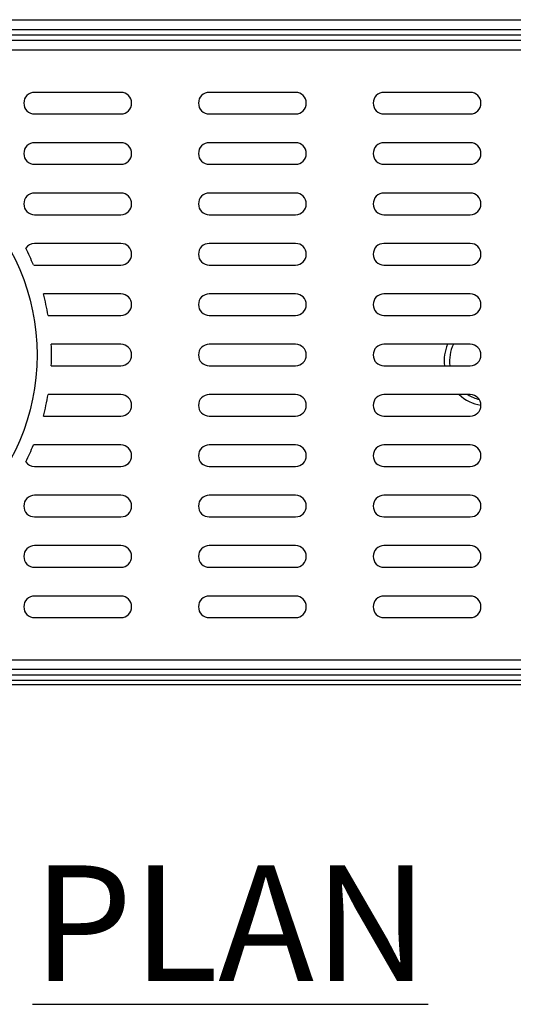
# Model space of a CAD drawing. Units: millimetres. Extents: x 483 to 3251, y 596 to 3888.
# Drawn here: x 889 to 1027, y 2801 to 3075 of the extents above; entities that cross this region are included whole.
import ezdxf

# ---------------------------------------------------------------- set-up
doc = ezdxf.new("R2010")
doc.units = ezdxf.units.MM
doc.layers.add('PDF2_Text', color=7, linetype='Continuous')
doc.styles.add('PDF Century Gothic', font='GOTHIC.TTF')

msp = doc.modelspace()

# ---------------------------------------------------------------- linework, layer by layer
at = {"color": 7, "linetype": 'Continuous', "lineweight": 25}
for p, q in [((485.341, 3074.896), (1379.941, 3074.896)), ((484.195, 3072.196), (1381.088, 3072.196)), ((485.695, 3070.696), (1379.588, 3070.696)), ((1180.188, 3069.096), (486.295, 3069.096)), ((1179.041, 3066.396), (487.441, 3066.396)), ((917.541, 3054.696), (893.541, 3054.696)), ((966.141, 3054.696), (942.141, 3054.696)), ((1014.741, 3054.696), (990.741, 3054.696)), ((893.541, 3048.696), (917.541, 3048.696)), ((942.141, 3048.696), (966.141, 3048.696)), ((990.741, 3048.696), (1014.741, 3048.696)), ((917.541, 3040.696), (893.541, 3040.696)), ((966.141, 3040.696), (942.141, 3040.696)), ((1014.741, 3040.696), (990.741, 3040.696)), ((893.541, 3034.696), (917.541, 3034.696)), ((942.141, 3034.696), (966.141, 3034.696)), ((990.741, 3034.696), (1014.741, 3034.696)), ((917.541, 3026.696), (893.541, 3026.696)), ((966.141, 3026.696), (942.141, 3026.696)), ((1014.741, 3026.696), (990.741, 3026.696)), ((893.541, 3020.696), (917.541, 3020.696)), ((942.141, 3020.696), (966.141, 3020.696)), ((990.741, 3020.696), (1014.741, 3020.696)), ((917.541, 3012.696), (893.541, 3012.696)), ((966.141, 3012.696), (942.141, 3012.696)), ((1014.741, 3012.696), (990.741, 3012.696)), ((893.541, 3006.696), (917.541, 3006.696)), ((942.141, 3006.696), (966.141, 3006.696)), ((990.741, 3006.696), (1014.741, 3006.696)), ((917.541, 2998.696), (895.979, 2998.696)), ((966.141, 2998.696), (942.141, 2998.696)), ((1014.741, 2998.696), (990.741, 2998.696)), ((897.304, 2992.696), (917.541, 2992.696)), ((942.141, 2992.696), (966.141, 2992.696)), ((990.741, 2992.696), (1014.741, 2992.696)), ((917.541, 2984.696), (898.172, 2984.696)), ((966.141, 2984.696), (942.141, 2984.696)), ((1014.741, 2984.696), (990.741, 2984.696)), ((898.172, 2978.696), (917.541, 2978.696)), ((942.141, 2978.696), (966.141, 2978.696)), ((990.741, 2978.696), (1014.741, 2978.696)), ((917.541, 2970.696), (897.304, 2970.696)), ((966.141, 2970.696), (942.141, 2970.696)), ((1014.741, 2970.696), (990.741, 2970.696)), ((895.979, 2964.696), (917.541, 2964.696)), ((942.141, 2964.696), (966.141, 2964.696)), ((990.741, 2964.696), (1014.741, 2964.696)), ((917.541, 2956.696), (893.541, 2956.696)), ((966.141, 2956.696), (942.141, 2956.696)), ((1014.741, 2956.696), (990.741, 2956.696)), ((893.541, 2950.696), (917.541, 2950.696)), ((942.141, 2950.696), (966.141, 2950.696)), ((990.741, 2950.696), (1014.741, 2950.696)), ((917.541, 2942.696), (893.541, 2942.696)), ((966.141, 2942.696), (942.141, 2942.696)), ((1014.741, 2942.696), (990.741, 2942.696)), ((893.541, 2936.696), (917.541, 2936.696)), ((942.141, 2936.696), (966.141, 2936.696)), ((990.741, 2936.696), (1014.741, 2936.696)), ((917.541, 2928.696), (893.541, 2928.696)), ((966.141, 2928.696), (942.141, 2928.696)), ((1014.741, 2928.696), (990.741, 2928.696)), ((893.541, 2922.696), (917.541, 2922.696)), ((942.141, 2922.696), (966.141, 2922.696)), ((990.741, 2922.696), (1014.741, 2922.696)), ((917.541, 2914.696), (893.541, 2914.696)), ((966.141, 2914.696), (942.141, 2914.696)), ((1014.741, 2914.696), (990.741, 2914.696)), ((893.541, 2908.696), (917.541, 2908.696)), ((942.141, 2908.696), (966.141, 2908.696)), ((990.741, 2908.696), (1014.741, 2908.696)), ((487.441, 2896.996), (1179.041, 2896.996)), ((1180.188, 2894.296), (486.295, 2894.296)), ((1382.288, 2891.196), (482.995, 2891.196)), ((1382.288, 2889.996), (482.995, 2889.996))]:
    msp.add_line(p, q, dxfattribs=at)
at = {"color": 8, "linetype": 'Continuous', "lineweight": 25}
msp.add_line((1183.57, 2892.696), (485.695, 2892.696), dxfattribs=at)
at = {"color": 7, "linetype": 'Continuous', "lineweight": 25}
msp.add_circle((833.241, 2981.696), 61, dxfattribs=at)
for centre, radius, start, end in [((893.541, 3051.696), 3, 90, 270), ((917.541, 3051.696), 3, 270, 90), ((942.141, 3051.696), 3, 90, 270), ((966.141, 3051.696), 3, 270, 90), ((990.741, 3051.696), 3, 90, 270), ((1014.741, 3051.696), 3, 270, 90), ((893.541, 3037.696), 3, 90, 270), ((917.541, 3037.696), 3, 270, 90), ((942.141, 3037.696), 3, 90, 270), ((966.141, 3037.696), 3, 270, 90), ((990.741, 3037.696), 3, 90, 270), ((1014.741, 3037.696), 3, 270, 90), ((893.541, 3023.696), 3, 90, 270), ((917.541, 3023.696), 3, 270, 90), ((942.141, 3023.696), 3, 90, 270), ((966.141, 3023.696), 3, 270, 90), ((990.741, 3023.696), 3, 90, 270), ((1014.741, 3023.696), 3, 270, 90), ((893.541, 3009.696), 3, 90, 145.67994), ((833.241, 2981.696), 65, 22.63486, 27.18026), ((917.541, 3009.696), 3, 270, 90), ((942.141, 3009.696), 3, 90, 270), ((966.141, 3009.696), 3, 270, 90), ((990.741, 3009.696), 3, 90, 270), ((1014.741, 3009.696), 3, 270, 90), ((893.541, 3009.696), 3, 264.13518, 270), ((833.241, 2981.696), 65, 9.7431, 15.16137), ((917.541, 2995.696), 3, 270, 90), ((942.141, 2995.696), 3, 90, 270), ((966.141, 2995.696), 3, 270, 90), ((990.741, 2995.696), 3, 90, 270), ((1014.741, 2995.696), 3, 270, 90), ((833.241, 2981.696), 65, 357.35464, 2.64536), ((917.541, 2981.696), 3, 270, 90), ((942.141, 2981.696), 3, 90, 270), ((966.141, 2981.696), 3, 270, 90), ((990.741, 2981.696), 3, 90, 270), ((1019.995, 2979.996), 12.5, 157.91387, 185.96956), ((1019.995, 2979.996), 11, 154.7054, 186.78718), ((1014.741, 2981.696), 3, 270, 90), ((833.241, 2981.696), 65, 344.83863, 350.2569), ((917.541, 2967.696), 3, 270, 90), ((942.141, 2967.696), 3, 90, 270), ((966.141, 2967.696), 3, 270, 90), ((990.741, 2967.696), 3, 90, 270), ((1019.995, 2979.996), 12.5, 228.07328, 259.61366), ((1019.995, 2979.996), 11, 237.72067, 255.53807), ((1014.741, 2967.696), 3, 270, 90), ((833.241, 2981.696), 65, 332.81974, 337.36514), ((893.541, 2953.696), 3, 90, 95.86482), ((917.541, 2953.696), 3, 270, 90), ((942.141, 2953.696), 3, 90, 270), ((966.141, 2953.696), 3, 270, 90), ((990.741, 2953.696), 3, 90, 270), ((1014.741, 2953.696), 3, 270, 90), ((893.541, 2953.696), 3, 214.32006, 270), ((893.541, 2939.696), 3, 90, 270), ((917.541, 2939.696), 3, 270, 90), ((942.141, 2939.696), 3, 90, 270), ((966.141, 2939.696), 3, 270, 90), ((990.741, 2939.696), 3, 90, 270), ((1014.741, 2939.696), 3, 270, 90), ((893.541, 2925.696), 3, 90, 270), ((917.541, 2925.696), 3, 270, 90), ((942.141, 2925.696), 3, 90, 270), ((966.141, 2925.696), 3, 270, 90), ((990.741, 2925.696), 3, 90, 270), ((1014.741, 2925.696), 3, 270, 90), ((893.541, 2911.696), 3, 90, 270), ((917.541, 2911.696), 3, 270, 90), ((942.141, 2911.696), 3, 90, 270), ((966.141, 2911.696), 3, 270, 90), ((990.741, 2911.696), 3, 90, 270), ((1014.741, 2911.696), 3, 270, 90)]:
    msp.add_arc(centre, radius, start, end, dxfattribs=at)

# ---------------------------------------------------------------- texts
at = {"layer": 'PDF2_Text', "insert": (892.978, 2807.64), "char_height": 32.1782, "attachment_point": 7, "style": 'PDF Century Gothic'}
msp.add_mtext('\\LPLAN', dxfattribs=at)

doc.saveas('drawing.dxf')
